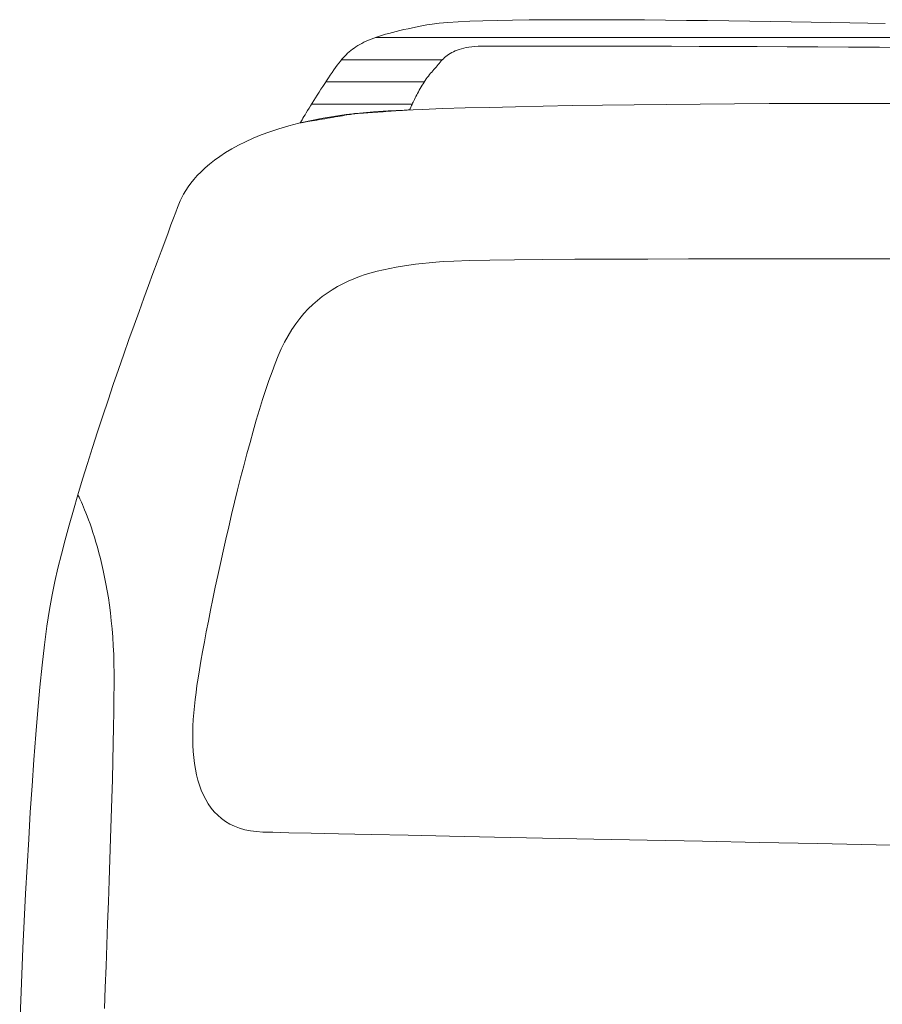
# Model space of a CAD drawing. Units: millimetres. Extents: x -3363 to 3464, y 1427 to 3397.
# Drawn here: x 3008 to 3015, y 1644 to 1652 of the extents above; entities that cross this region are included whole.
import ezdxf

# ---------------------------------------------------------------- set-up
doc = ezdxf.new("R2010")
doc.units = ezdxf.units.MM
doc.header["$LTSCALE"] = 0.2
doc.layers.add('(KE)仕様', color=7, linetype='Continuous', lineweight=13)

msp = doc.modelspace()

# ---------------------------------------------------------------- linework, layer by layer
at = {"layer": '(KE)仕様', "color": 7, "linetype": 'Continuous', "lineweight": 9}
for p, q in [((3010.8074, 1651.9593), (3010.7692, 1651.9517)), ((3010.8473, 1651.9669), (3010.8074, 1651.9593)), ((3010.8905, 1651.9744), (3010.8473, 1651.9669)), ((3010.9464, 1651.9812), (3010.8905, 1651.9744)), ((3011.0158, 1651.9872), (3010.9464, 1651.9812)), ((3011.0978, 1651.9924), (3011.0158, 1651.9872)), ((3011.1917, 1651.9968), (3011.0978, 1651.9924)), ((3011.2965, 1652.0004), (3011.1917, 1651.9968)), ((3011.4114, 1652.0034), (3011.2965, 1652.0004)), ((3011.5356, 1652.0057), (3011.4114, 1652.0034)), ((3011.6681, 1652.0075), (3011.5356, 1652.0057)), ((3011.8083, 1652.0086), (3011.6681, 1652.0075)), ((3011.9551, 1652.0092), (3011.8083, 1652.0086)), ((3012.1078, 1652.0094), (3011.9551, 1652.0092)), ((3012.2655, 1652.009), (3012.1078, 1652.0094)), ((3012.4273, 1652.0083), (3012.2655, 1652.009)), ((3012.5925, 1652.0072), (3012.4273, 1652.0083)), ((3012.7601, 1652.0058), (3012.5925, 1652.0072)), ((3012.9293, 1652.004), (3012.7601, 1652.0058)), ((3013.0993, 1652.002), (3012.9293, 1652.004)), ((3013.2692, 1651.9998), (3013.0993, 1652.002)), ((3013.4381, 1651.9974), (3013.2692, 1651.9998)), ((3013.6053, 1651.9949), (3013.4381, 1651.9974)), ((3013.7698, 1651.9923), (3013.6053, 1651.9949)), ((3013.9308, 1651.9896), (3013.7698, 1651.9923)), ((3014.0875, 1651.9869), (3013.9308, 1651.9896)), ((3014.2389, 1651.9843), (3014.0875, 1651.9869)), ((3014.3844, 1651.9817), (3014.2389, 1651.9843)), ((3014.5229, 1651.9792), (3014.3844, 1651.9817)), ((3010.4669, 1651.877), (3010.4436, 1651.8692)), ((3010.4912, 1651.8847), (3010.4669, 1651.877)), ((3010.5168, 1651.8922), (3010.4912, 1651.8847)), ((3010.5436, 1651.8998), (3010.5168, 1651.8922)), ((3010.5716, 1651.9072), (3010.5436, 1651.8998)), ((3010.601, 1651.9146), (3010.5716, 1651.9072)), ((3010.6317, 1651.922), (3010.601, 1651.9146)), ((3010.6638, 1651.9294), (3010.6317, 1651.922)), ((3010.6974, 1651.9368), (3010.6638, 1651.9294)), ((3010.7325, 1651.9443), (3010.6974, 1651.9368)), ((3010.7692, 1651.9517), (3010.7325, 1651.9443)), ((3010.2931, 1651.8012), (3010.278, 1651.7918)), ((3010.3089, 1651.8104), (3010.2931, 1651.8012)), ((3010.3255, 1651.8194), (3010.3089, 1651.8104)), ((3010.3429, 1651.8282), (3010.3255, 1651.8194)), ((3010.3611, 1651.8367), (3010.3429, 1651.8282)), ((3010.3803, 1651.8451), (3010.3611, 1651.8367)), ((3010.4004, 1651.8533), (3010.3803, 1651.8451)), ((3010.4215, 1651.8613), (3010.4004, 1651.8533)), ((3010.4436, 1651.8692), (3010.4215, 1651.8613)), ((3011.2866, 1651.7973), (3011.316, 1651.7978)), ((3011.316, 1651.7978), (3011.3538, 1651.7978)), ((3011.3538, 1651.7978), (3011.4149, 1651.7978)), ((3011.4149, 1651.7978), (3011.4987, 1651.7978)), ((3011.4987, 1651.7978), (3011.6037, 1651.7977)), ((3011.6037, 1651.7977), (3011.7284, 1651.7976)), ((3011.7284, 1651.7976), (3011.8714, 1651.7975)), ((3010.2, 1651.7288), (3010.1887, 1651.7171)), ((3010.2118, 1651.7401), (3010.2, 1651.7288)), ((3010.2239, 1651.7511), (3010.2118, 1651.7401)), ((3010.2366, 1651.7617), (3010.2239, 1651.7511)), ((3010.2498, 1651.772), (3010.2366, 1651.7617)), ((3010.2636, 1651.7821), (3010.2498, 1651.772)), ((3010.278, 1651.7918), (3010.2636, 1651.7821)), ((3011, 1651.7142), (3011.0106, 1651.7225)), ((3011.0106, 1651.7225), (3011.0218, 1651.7305)), ((3011.0218, 1651.7305), (3011.0338, 1651.7382)), ((3011.0338, 1651.7382), (3011.0465, 1651.7456)), ((3011.0465, 1651.7456), (3011.0601, 1651.7526)), ((3011.0601, 1651.7526), (3011.0746, 1651.7591)), ((3011.0746, 1651.7591), (3011.0902, 1651.7653)), ((3011.0902, 1651.7653), (3011.1067, 1651.771)), ((3011.1067, 1651.771), (3011.1245, 1651.7762)), ((3011.1245, 1651.7762), (3011.1434, 1651.7809)), ((3011.1434, 1651.7809), (3011.1636, 1651.7851)), ((3011.1636, 1651.7851), (3011.1852, 1651.7887)), ((3011.1852, 1651.7887), (3011.2082, 1651.7918)), ((3011.2082, 1651.7918), (3011.2327, 1651.7942)), ((3011.2327, 1651.7942), (3011.2588, 1651.7961)), ((3011.2588, 1651.7961), (3011.2866, 1651.7973)), ((3011.8714, 1651.7975), (3012.0312, 1651.7973)), ((3012.0312, 1651.7973), (3012.2063, 1651.7971)), ((3012.2063, 1651.7971), (3012.3953, 1651.7967)), ((3012.3953, 1651.7967), (3012.5967, 1651.7963)), ((3012.5967, 1651.7963), (3012.809, 1651.7958)), ((3012.809, 1651.7958), (3013.0308, 1651.7952)), ((3013.0308, 1651.7952), (3013.2605, 1651.7944)), ((3013.2605, 1651.7944), (3013.4968, 1651.7935)), ((3013.4968, 1651.7935), (3013.7382, 1651.7925)), ((3013.7382, 1651.7925), (3013.9831, 1651.7914)), ((3013.9831, 1651.7914), (3014.2302, 1651.7901)), ((3014.2302, 1651.7901), (3014.4779, 1651.7886)), ((3014.4779, 1651.7886), (3014.7248, 1651.787)), ((3010.1293, 1651.6442), (3010.1158, 1651.6256)), ((3010.1424, 1651.6615), (3010.1293, 1651.6442)), ((3010.1548, 1651.6775), (3010.1424, 1651.6615)), ((3010.1666, 1651.6921), (3010.1548, 1651.6775)), ((3010.1777, 1651.7051), (3010.1666, 1651.6921)), ((3010.1887, 1651.7171), (3010.1777, 1651.7051)), ((3010.9293, 1651.6395), (3010.9374, 1651.6494)), ((3010.9374, 1651.6494), (3010.9456, 1651.6592)), ((3010.9456, 1651.6592), (3010.9539, 1651.6688)), ((3010.9539, 1651.6688), (3010.9625, 1651.6783)), ((3010.9625, 1651.6783), (3010.9712, 1651.6876)), ((3010.9712, 1651.6876), (3010.9804, 1651.6967)), ((3010.9804, 1651.6967), (3010.9899, 1651.7056)), ((3010.9899, 1651.7056), (3011, 1651.7142)), ((3010.0728, 1651.5642), (3010.058, 1651.5423)), ((3010.0875, 1651.5855), (3010.0728, 1651.5642)), ((3010.1018, 1651.606), (3010.0875, 1651.5855)), ((3010.1158, 1651.6256), (3010.1018, 1651.606)), ((3010.8597, 1651.5575), (3010.8687, 1651.5687)), ((3010.8687, 1651.5687), (3010.8779, 1651.5793)), ((3010.8779, 1651.5793), (3010.887, 1651.5894)), ((3010.887, 1651.5894), (3010.896, 1651.5995)), ((3010.896, 1651.5995), (3010.9046, 1651.6095)), ((3010.9046, 1651.6095), (3010.913, 1651.6196)), ((3010.913, 1651.6196), (3010.9212, 1651.6296)), ((3010.9212, 1651.6296), (3010.9293, 1651.6395)), ((3010.028, 1651.4971), (3010.013, 1651.4741)), ((3010.0431, 1651.5199), (3010.028, 1651.4971)), ((3010.058, 1651.5423), (3010.0431, 1651.5199)), ((3010.8011, 1651.4703), (3010.8089, 1651.4833)), ((3010.8089, 1651.4833), (3010.8169, 1651.4962)), ((3010.8169, 1651.4962), (3010.8251, 1651.509)), ((3010.8251, 1651.509), (3010.8335, 1651.5216)), ((3010.8335, 1651.5216), (3010.8421, 1651.5339)), ((3010.8421, 1651.5339), (3010.8509, 1651.5459)), ((3010.8509, 1651.5459), (3010.8597, 1651.5575)), ((3009.9689, 1651.4053), (3009.9547, 1651.3828)), ((3009.9834, 1651.4281), (3009.9689, 1651.4053)), ((3009.9981, 1651.4511), (3009.9834, 1651.4281)), ((3010.013, 1651.4741), (3009.9981, 1651.4511)), ((3010.7594, 1651.3939), (3010.7657, 1651.4061)), ((3010.7657, 1651.4061), (3010.7722, 1651.4186)), ((3010.7722, 1651.4186), (3010.7791, 1651.4314)), ((3010.7791, 1651.4314), (3010.7861, 1651.4443)), ((3010.7861, 1651.4443), (3010.7935, 1651.4572)), ((3010.7935, 1651.4572), (3010.8011, 1651.4703)), ((3009.9276, 1651.3395), (3009.9149, 1651.3189)), ((3009.9409, 1651.3608), (3009.9276, 1651.3395)), ((3009.9547, 1651.3828), (3009.9409, 1651.3608)), ((3010.7249, 1651.3215), (3010.7287, 1651.33)), ((3010.7287, 1651.33), (3010.733, 1651.3392)), ((3010.733, 1651.3392), (3010.7376, 1651.3491)), ((3010.7376, 1651.3491), (3010.7425, 1651.3596)), ((3010.7425, 1651.3596), (3010.7478, 1651.3706)), ((3010.7478, 1651.3706), (3010.7535, 1651.382)), ((3010.7535, 1651.382), (3010.7594, 1651.3939)), ((3009.8707, 1651.2469), (3009.8618, 1651.2322)), ((3009.8806, 1651.263), (3009.8707, 1651.2469)), ((3009.8913, 1651.2805), (3009.8806, 1651.263)), ((3009.9027, 1651.2992), (3009.8913, 1651.2805)), ((3009.9149, 1651.3189), (3009.9027, 1651.2992)), ((3010.1893, 1651.2425), (3010.2057, 1651.2453)), ((3010.2057, 1651.2453), (3010.2207, 1651.2479)), ((3010.2207, 1651.2479), (3010.234, 1651.2501)), ((3010.234, 1651.2501), (3010.2455, 1651.2521)), ((3010.2455, 1651.2521), (3010.255, 1651.2537)), ((3010.255, 1651.2537), (3010.2623, 1651.255)), ((3010.2623, 1651.255), (3010.2672, 1651.2558)), ((3010.2672, 1651.2558), (3010.2696, 1651.2562)), ((3010.2696, 1651.2562), (3010.2703, 1651.2563)), ((3010.2703, 1651.2563), (3010.2733, 1651.2565)), ((3010.2733, 1651.2565), (3010.2789, 1651.2569)), ((3010.2789, 1651.2569), (3010.2868, 1651.2574)), ((3010.2868, 1651.2574), (3010.2968, 1651.2581)), ((3010.2968, 1651.2581), (3010.3088, 1651.2589)), ((3010.3088, 1651.2589), (3010.3226, 1651.2598)), ((3010.3226, 1651.2598), (3010.338, 1651.2609)), ((3010.338, 1651.2609), (3010.3548, 1651.2621)), ((3010.3548, 1651.2621), (3010.3728, 1651.2633)), ((3010.3728, 1651.2633), (3010.3919, 1651.2646)), ((3010.3919, 1651.2646), (3010.4118, 1651.266)), ((3010.4118, 1651.266), (3010.4324, 1651.2674)), ((3010.4324, 1651.2674), (3010.4535, 1651.2688)), ((3010.4535, 1651.2688), (3010.475, 1651.2703)), ((3010.475, 1651.2703), (3010.4965, 1651.2717)), ((3010.4965, 1651.2717), (3010.518, 1651.2732)), ((3010.518, 1651.2732), (3010.5392, 1651.2747)), ((3010.5392, 1651.2747), (3010.56, 1651.2761)), ((3010.56, 1651.2761), (3010.5803, 1651.2775)), ((3010.5803, 1651.2775), (3010.5997, 1651.2788)), ((3010.5997, 1651.2788), (3010.6181, 1651.2801)), ((3010.6181, 1651.2801), (3010.6354, 1651.2812)), ((3010.6354, 1651.2812), (3010.6513, 1651.2823)), ((3010.6513, 1651.2823), (3010.6657, 1651.2833)), ((3010.6657, 1651.2833), (3010.6784, 1651.2842)), ((3010.6784, 1651.2842), (3010.6892, 1651.2849)), ((3010.6892, 1651.2849), (3010.6979, 1651.2855)), ((3010.6979, 1651.2855), (3010.7044, 1651.286)), ((3010.7044, 1651.286), (3010.7084, 1651.2862)), ((3010.7084, 1651.2862), (3010.7098, 1651.2863)), ((3010.7098, 1651.2863), (3010.71, 1651.287)), ((3010.71, 1651.287), (3010.7108, 1651.2888)), ((3010.7108, 1651.2888), (3010.712, 1651.2917)), ((3010.712, 1651.2917), (3010.7137, 1651.2958)), ((3010.7137, 1651.2958), (3010.7159, 1651.3008)), ((3010.7159, 1651.3008), (3010.7185, 1651.3068)), ((3010.7185, 1651.3068), (3010.7215, 1651.3138)), ((3010.7215, 1651.3138), (3010.7249, 1651.3215)), ((3009.8318, 1651.1823), (3009.8315, 1651.1816)), ((3009.8315, 1651.1816), (3009.8336, 1651.1819)), ((3009.8337, 1651.1853), (3009.8318, 1651.1823)), ((3009.8336, 1651.1819), (3009.8382, 1651.1827)), ((3009.8369, 1651.1907), (3009.8337, 1651.1853)), ((3009.8413, 1651.1981), (3009.8369, 1651.1907)), ((3009.8382, 1651.1827), (3009.8452, 1651.1839)), ((3009.847, 1651.2077), (3009.8413, 1651.1981)), ((3009.8452, 1651.1839), (3009.8544, 1651.1855)), ((3009.8539, 1651.219), (3009.847, 1651.2077)), ((3009.8618, 1651.2322), (3009.8539, 1651.219)), ((3009.8544, 1651.1855), (3009.8657, 1651.1874)), ((3009.8657, 1651.1874), (3009.8787, 1651.1896)), ((3009.8787, 1651.1896), (3009.8935, 1651.1921)), ((3009.8935, 1651.1921), (3009.9097, 1651.1949)), ((3009.9097, 1651.1949), (3009.9272, 1651.1979)), ((3009.9272, 1651.1979), (3009.9459, 1651.201)), ((3009.9459, 1651.201), (3009.9654, 1651.2044)), ((3009.9654, 1651.2044), (3009.9857, 1651.2078)), ((3009.9857, 1651.2078), (3010.0066, 1651.2114)), ((3010.0066, 1651.2114), (3010.0278, 1651.215)), ((3010.0278, 1651.215), (3010.0493, 1651.2187)), ((3010.0493, 1651.2187), (3010.0707, 1651.2223)), ((3010.0707, 1651.2223), (3010.092, 1651.2259)), ((3010.092, 1651.2259), (3010.1129, 1651.2295)), ((3010.1129, 1651.2295), (3010.1333, 1651.233)), ((3010.1333, 1651.233), (3010.1529, 1651.2363)), ((3010.1529, 1651.2363), (3010.1717, 1651.2395)), ((3010.1717, 1651.2395), (3010.1893, 1651.2425))]:
    msp.add_line(p, q, dxfattribs=at)
at = {"layer": '(KE)仕様', "color": 211, "linetype": 'Continuous', "lineweight": 5}
for p, q in [((3010.8074, 1651.9593), (3010.7692, 1651.9517)), ((3010.8473, 1651.9669), (3010.8074, 1651.9593)), ((3010.8905, 1651.9744), (3010.8473, 1651.9669)), ((3010.9464, 1651.9812), (3010.8905, 1651.9744)), ((3011.0158, 1651.9872), (3010.9464, 1651.9812)), ((3011.0978, 1651.9924), (3011.0158, 1651.9872)), ((3011.1917, 1651.9968), (3011.0978, 1651.9924)), ((3011.2965, 1652.0004), (3011.1917, 1651.9968)), ((3011.4114, 1652.0034), (3011.2965, 1652.0004)), ((3011.5356, 1652.0057), (3011.4114, 1652.0034)), ((3011.6681, 1652.0075), (3011.5356, 1652.0057)), ((3011.8083, 1652.0086), (3011.6681, 1652.0075)), ((3011.9551, 1652.0092), (3011.8083, 1652.0086)), ((3012.1078, 1652.0094), (3011.9551, 1652.0092)), ((3012.2655, 1652.009), (3012.1078, 1652.0094)), ((3012.4273, 1652.0083), (3012.2655, 1652.009)), ((3012.5925, 1652.0072), (3012.4273, 1652.0083)), ((3012.7601, 1652.0058), (3012.5925, 1652.0072)), ((3012.9293, 1652.004), (3012.7601, 1652.0058)), ((3013.0993, 1652.002), (3012.9293, 1652.004)), ((3013.2692, 1651.9998), (3013.0993, 1652.002)), ((3013.4381, 1651.9974), (3013.2692, 1651.9998)), ((3013.6053, 1651.9949), (3013.4381, 1651.9974)), ((3013.7698, 1651.9923), (3013.6053, 1651.9949)), ((3013.9308, 1651.9896), (3013.7698, 1651.9923)), ((3014.0875, 1651.9869), (3013.9308, 1651.9896)), ((3014.2389, 1651.9843), (3014.0875, 1651.9869)), ((3014.3844, 1651.9817), (3014.2389, 1651.9843)), ((3014.5229, 1651.9792), (3014.3844, 1651.9817)), ((3010.4669, 1651.877), (3010.4436, 1651.8692)), ((3010.4912, 1651.8847), (3010.4669, 1651.877)), ((3010.5168, 1651.8922), (3010.4912, 1651.8847)), ((3010.5436, 1651.8998), (3010.5168, 1651.8922)), ((3010.5716, 1651.9072), (3010.5436, 1651.8998)), ((3010.601, 1651.9146), (3010.5716, 1651.9072)), ((3010.6317, 1651.922), (3010.601, 1651.9146)), ((3010.6638, 1651.9294), (3010.6317, 1651.922)), ((3010.6974, 1651.9368), (3010.6638, 1651.9294)), ((3010.7325, 1651.9443), (3010.6974, 1651.9368)), ((3010.7692, 1651.9517), (3010.7325, 1651.9443)), ((3010.2931, 1651.8012), (3010.278, 1651.7918)), ((3010.3089, 1651.8104), (3010.2931, 1651.8012)), ((3010.3255, 1651.8194), (3010.3089, 1651.8104)), ((3010.3429, 1651.8282), (3010.3255, 1651.8194)), ((3010.3611, 1651.8367), (3010.3429, 1651.8282)), ((3010.3803, 1651.8451), (3010.3611, 1651.8367)), ((3010.4004, 1651.8533), (3010.3803, 1651.8451)), ((3010.4215, 1651.8613), (3010.4004, 1651.8533)), ((3010.4436, 1651.8692), (3010.4215, 1651.8613)), ((3011.2866, 1651.7973), (3011.316, 1651.7978)), ((3011.316, 1651.7978), (3011.3538, 1651.7978)), ((3011.3538, 1651.7978), (3011.4149, 1651.7978)), ((3011.4149, 1651.7978), (3011.4987, 1651.7978)), ((3011.4987, 1651.7978), (3011.6037, 1651.7977)), ((3011.6037, 1651.7977), (3011.7284, 1651.7976)), ((3011.7284, 1651.7976), (3011.8714, 1651.7975)), ((3010.2, 1651.7288), (3010.1887, 1651.7171)), ((3010.2118, 1651.7401), (3010.2, 1651.7288)), ((3010.2239, 1651.7511), (3010.2118, 1651.7401)), ((3010.2366, 1651.7617), (3010.2239, 1651.7511)), ((3010.2498, 1651.772), (3010.2366, 1651.7617)), ((3010.2636, 1651.7821), (3010.2498, 1651.772)), ((3010.278, 1651.7918), (3010.2636, 1651.7821)), ((3011, 1651.7142), (3011.0106, 1651.7225)), ((3011.0106, 1651.7225), (3011.0218, 1651.7305)), ((3011.0218, 1651.7305), (3011.0338, 1651.7382)), ((3011.0338, 1651.7382), (3011.0465, 1651.7456)), ((3011.0465, 1651.7456), (3011.0601, 1651.7526)), ((3011.0601, 1651.7526), (3011.0746, 1651.7591)), ((3011.0746, 1651.7591), (3011.0902, 1651.7653)), ((3011.0902, 1651.7653), (3011.1067, 1651.771)), ((3011.1067, 1651.771), (3011.1245, 1651.7762)), ((3011.1245, 1651.7762), (3011.1434, 1651.7809)), ((3011.1434, 1651.7809), (3011.1636, 1651.7851)), ((3011.1636, 1651.7851), (3011.1852, 1651.7887)), ((3011.1852, 1651.7887), (3011.2082, 1651.7918)), ((3011.2082, 1651.7918), (3011.2327, 1651.7942)), ((3011.2327, 1651.7942), (3011.2588, 1651.7961)), ((3011.2588, 1651.7961), (3011.2866, 1651.7973)), ((3011.8714, 1651.7975), (3012.0312, 1651.7973)), ((3012.0312, 1651.7973), (3012.2063, 1651.7971)), ((3012.2063, 1651.7971), (3012.3953, 1651.7967)), ((3012.3953, 1651.7967), (3012.5967, 1651.7963)), ((3012.5967, 1651.7963), (3012.809, 1651.7958)), ((3012.809, 1651.7958), (3013.0308, 1651.7952)), ((3013.0308, 1651.7952), (3013.2605, 1651.7944)), ((3013.2605, 1651.7944), (3013.4968, 1651.7935)), ((3013.4968, 1651.7935), (3013.7382, 1651.7925)), ((3013.7382, 1651.7925), (3013.9831, 1651.7914)), ((3013.9831, 1651.7914), (3014.2302, 1651.7901)), ((3014.2302, 1651.7901), (3014.4779, 1651.7886)), ((3014.4779, 1651.7886), (3014.7248, 1651.787)), ((3010.1293, 1651.6442), (3010.1158, 1651.6256)), ((3010.1424, 1651.6615), (3010.1293, 1651.6442)), ((3010.1548, 1651.6775), (3010.1424, 1651.6615)), ((3010.1666, 1651.6921), (3010.1548, 1651.6775)), ((3010.1777, 1651.7051), (3010.1666, 1651.6921)), ((3010.1887, 1651.7171), (3010.1777, 1651.7051)), ((3010.9293, 1651.6395), (3010.9374, 1651.6494)), ((3010.9374, 1651.6494), (3010.9456, 1651.6592)), ((3010.9456, 1651.6592), (3010.9539, 1651.6688)), ((3010.9539, 1651.6688), (3010.9625, 1651.6783)), ((3010.9625, 1651.6783), (3010.9712, 1651.6876)), ((3010.9712, 1651.6876), (3010.9804, 1651.6967)), ((3010.9804, 1651.6967), (3010.9899, 1651.7056)), ((3010.9899, 1651.7056), (3011, 1651.7142)), ((3010.0728, 1651.5642), (3010.058, 1651.5423)), ((3010.0875, 1651.5855), (3010.0728, 1651.5642)), ((3010.1018, 1651.606), (3010.0875, 1651.5855)), ((3010.1158, 1651.6256), (3010.1018, 1651.606)), ((3010.8597, 1651.5575), (3010.8687, 1651.5687)), ((3010.8687, 1651.5687), (3010.8779, 1651.5793)), ((3010.8779, 1651.5793), (3010.887, 1651.5894)), ((3010.887, 1651.5894), (3010.896, 1651.5995)), ((3010.896, 1651.5995), (3010.9046, 1651.6095)), ((3010.9046, 1651.6095), (3010.913, 1651.6196)), ((3010.913, 1651.6196), (3010.9212, 1651.6296)), ((3010.9212, 1651.6296), (3010.9293, 1651.6395)), ((3010.028, 1651.4971), (3010.013, 1651.4741)), ((3010.0431, 1651.5199), (3010.028, 1651.4971)), ((3010.058, 1651.5423), (3010.0431, 1651.5199)), ((3010.8011, 1651.4703), (3010.8089, 1651.4833)), ((3010.8089, 1651.4833), (3010.8169, 1651.4962)), ((3010.8169, 1651.4962), (3010.8251, 1651.509)), ((3010.8251, 1651.509), (3010.8335, 1651.5216)), ((3010.8335, 1651.5216), (3010.8421, 1651.5339)), ((3010.8421, 1651.5339), (3010.8509, 1651.5459)), ((3010.8509, 1651.5459), (3010.8597, 1651.5575)), ((3009.9689, 1651.4053), (3009.9547, 1651.3828)), ((3009.9834, 1651.4281), (3009.9689, 1651.4053)), ((3009.9981, 1651.4511), (3009.9834, 1651.4281)), ((3010.013, 1651.4741), (3009.9981, 1651.4511)), ((3010.7594, 1651.3939), (3010.7657, 1651.4061)), ((3010.7657, 1651.4061), (3010.7722, 1651.4186)), ((3010.7722, 1651.4186), (3010.7791, 1651.4314)), ((3010.7791, 1651.4314), (3010.7861, 1651.4443)), ((3010.7861, 1651.4443), (3010.7935, 1651.4572)), ((3010.7935, 1651.4572), (3010.8011, 1651.4703)), ((3009.9276, 1651.3395), (3009.9149, 1651.3189)), ((3009.9409, 1651.3608), (3009.9276, 1651.3395)), ((3009.9547, 1651.3828), (3009.9409, 1651.3608)), ((3010.7249, 1651.3215), (3010.7287, 1651.33)), ((3010.7287, 1651.33), (3010.733, 1651.3392)), ((3010.733, 1651.3392), (3010.7376, 1651.3491)), ((3010.7376, 1651.3491), (3010.7425, 1651.3596)), ((3010.7425, 1651.3596), (3010.7478, 1651.3706)), ((3010.7478, 1651.3706), (3010.7535, 1651.382)), ((3010.7535, 1651.382), (3010.7594, 1651.3939)), ((3009.8707, 1651.2469), (3009.8618, 1651.2322)), ((3009.8806, 1651.263), (3009.8707, 1651.2469)), ((3009.8913, 1651.2805), (3009.8806, 1651.263)), ((3009.9027, 1651.2992), (3009.8913, 1651.2805)), ((3009.9149, 1651.3189), (3009.9027, 1651.2992)), ((3010.1893, 1651.2425), (3010.2057, 1651.2453)), ((3010.2057, 1651.2453), (3010.2207, 1651.2479)), ((3010.2207, 1651.2479), (3010.234, 1651.2501)), ((3010.234, 1651.2501), (3010.2455, 1651.2521)), ((3010.2455, 1651.2521), (3010.255, 1651.2537)), ((3010.255, 1651.2537), (3010.2623, 1651.255)), ((3010.2623, 1651.255), (3010.2672, 1651.2558)), ((3010.2672, 1651.2558), (3010.2696, 1651.2562)), ((3010.2696, 1651.2562), (3010.2703, 1651.2563)), ((3010.2703, 1651.2563), (3010.2733, 1651.2565)), ((3010.2733, 1651.2565), (3010.2789, 1651.2569)), ((3010.2789, 1651.2569), (3010.2868, 1651.2574)), ((3010.2868, 1651.2574), (3010.2968, 1651.2581)), ((3010.2968, 1651.2581), (3010.3088, 1651.2589)), ((3010.3088, 1651.2589), (3010.3226, 1651.2598)), ((3010.3226, 1651.2598), (3010.338, 1651.2609)), ((3010.338, 1651.2609), (3010.3548, 1651.2621)), ((3010.3548, 1651.2621), (3010.3728, 1651.2633)), ((3010.3728, 1651.2633), (3010.3919, 1651.2646)), ((3010.3919, 1651.2646), (3010.4118, 1651.266)), ((3010.4118, 1651.266), (3010.4324, 1651.2674)), ((3010.4324, 1651.2674), (3010.4535, 1651.2688)), ((3010.4535, 1651.2688), (3010.475, 1651.2703)), ((3010.475, 1651.2703), (3010.4965, 1651.2717)), ((3010.4965, 1651.2717), (3010.518, 1651.2732)), ((3010.518, 1651.2732), (3010.5392, 1651.2747)), ((3010.5392, 1651.2747), (3010.56, 1651.2761)), ((3010.56, 1651.2761), (3010.5803, 1651.2775)), ((3010.5803, 1651.2775), (3010.5997, 1651.2788)), ((3010.5997, 1651.2788), (3010.6181, 1651.2801)), ((3010.6181, 1651.2801), (3010.6354, 1651.2812)), ((3010.6354, 1651.2812), (3010.6513, 1651.2823)), ((3010.6513, 1651.2823), (3010.6657, 1651.2833)), ((3010.6657, 1651.2833), (3010.6784, 1651.2842)), ((3010.6784, 1651.2842), (3010.6892, 1651.2849)), ((3010.6892, 1651.2849), (3010.6979, 1651.2855)), ((3010.6979, 1651.2855), (3010.7044, 1651.286)), ((3010.7044, 1651.286), (3010.7084, 1651.2862)), ((3010.7084, 1651.2862), (3010.7098, 1651.2863)), ((3010.7098, 1651.2863), (3010.71, 1651.287)), ((3010.71, 1651.287), (3010.7108, 1651.2888)), ((3010.7108, 1651.2888), (3010.712, 1651.2917)), ((3010.712, 1651.2917), (3010.7137, 1651.2958)), ((3010.7137, 1651.2958), (3010.7159, 1651.3008)), ((3010.7159, 1651.3008), (3010.7185, 1651.3068)), ((3010.7185, 1651.3068), (3010.7215, 1651.3138)), ((3010.7215, 1651.3138), (3010.7249, 1651.3215)), ((3009.8318, 1651.1823), (3009.8315, 1651.1816)), ((3009.8315, 1651.1816), (3009.8336, 1651.1819)), ((3009.8337, 1651.1853), (3009.8318, 1651.1823)), ((3009.8336, 1651.1819), (3009.8382, 1651.1827)), ((3009.8369, 1651.1907), (3009.8337, 1651.1853)), ((3009.8413, 1651.1981), (3009.8369, 1651.1907)), ((3009.8382, 1651.1827), (3009.8452, 1651.1839)), ((3009.847, 1651.2077), (3009.8413, 1651.1981)), ((3009.8452, 1651.1839), (3009.8544, 1651.1855)), ((3009.8539, 1651.219), (3009.847, 1651.2077)), ((3009.8618, 1651.2322), (3009.8539, 1651.219)), ((3009.8544, 1651.1855), (3009.8657, 1651.1874)), ((3009.8657, 1651.1874), (3009.8787, 1651.1896)), ((3009.8787, 1651.1896), (3009.8935, 1651.1921)), ((3009.8935, 1651.1921), (3009.9097, 1651.1949)), ((3009.9097, 1651.1949), (3009.9272, 1651.1979)), ((3009.9272, 1651.1979), (3009.9459, 1651.201)), ((3009.9459, 1651.201), (3009.9654, 1651.2044)), ((3009.9654, 1651.2044), (3009.9857, 1651.2078)), ((3009.9857, 1651.2078), (3010.0066, 1651.2114)), ((3010.0066, 1651.2114), (3010.0278, 1651.215)), ((3010.0278, 1651.215), (3010.0493, 1651.2187)), ((3010.0493, 1651.2187), (3010.0707, 1651.2223)), ((3010.0707, 1651.2223), (3010.092, 1651.2259)), ((3010.092, 1651.2259), (3010.1129, 1651.2295)), ((3010.1129, 1651.2295), (3010.1333, 1651.233)), ((3010.1333, 1651.233), (3010.1529, 1651.2363)), ((3010.1529, 1651.2363), (3010.1717, 1651.2395)), ((3010.1717, 1651.2395), (3010.1893, 1651.2425))]:
    msp.add_line(p, q, dxfattribs=at)
at = {"layer": '(KE)仕様', "color": 211, "linetype": 'Continuous', "lineweight": 20}
for p, q in [((3010.4354, 1651.8663), (3018.3841, 1651.8663)), ((3010.1634, 1651.6881), (3010.9717, 1651.6881)), ((3010.0365, 1651.5099), (3010.8257, 1651.5099)), ((3009.9228, 1651.3317), (3010.7295, 1651.3317))]:
    msp.add_line(p, q, dxfattribs=at)
at = {"layer": '(KE)仕様', "color": 211, "linetype": 'Continuous', "lineweight": 9}
for p, q in [((3012.0134, 1651.32), (3012.2572, 1651.3238)), ((3012.2572, 1651.3238), (3012.5104, 1651.3272)), ((3012.5104, 1651.3272), (3012.7717, 1651.3303)), ((3012.7717, 1651.3303), (3013.0401, 1651.3328)), ((3013.0401, 1651.3328), (3013.3145, 1651.335)), ((3013.3145, 1651.335), (3013.5936, 1651.3367)), ((3013.5936, 1651.3367), (3013.8764, 1651.3378)), ((3013.8764, 1651.3378), (3014.1618, 1651.3385)), ((3014.1618, 1651.3385), (3014.4484, 1651.3387)), ((3014.4484, 1651.3387), (3014.7354, 1651.3383)), ((3010.0977, 1651.2338), (3010.1995, 1651.2482)), ((3010.1995, 1651.2482), (3010.3065, 1651.2604)), ((3010.3065, 1651.2604), (3010.4187, 1651.2705)), ((3010.4187, 1651.2705), (3010.5363, 1651.2783)), ((3010.5363, 1651.2783), (3010.6644, 1651.2844)), ((3010.6644, 1651.2844), (3010.8109, 1651.2903)), ((3010.8109, 1651.2903), (3010.9746, 1651.296)), ((3010.9746, 1651.296), (3011.1546, 1651.3014)), ((3011.1546, 1651.3014), (3011.3496, 1651.3066)), ((3011.3496, 1651.3066), (3011.5585, 1651.3114)), ((3011.5585, 1651.3114), (3011.7801, 1651.3159)), ((3011.7801, 1651.3159), (3012.0134, 1651.32)), ((3009.7394, 1651.1581), (3009.8218, 1651.1795)), ((3009.8218, 1651.1795), (3009.909, 1651.1994)), ((3009.909, 1651.1994), (3010.0009, 1651.2175)), ((3010.0009, 1651.2175), (3010.0977, 1651.2338)), ((3009.5187, 1651.0855), (3009.5879, 1651.1109)), ((3009.5879, 1651.1109), (3009.6614, 1651.1352)), ((3009.6614, 1651.1352), (3009.7394, 1651.1581)), ((3009.3356, 1651.0029), (3009.3927, 1651.0313)), ((3009.3927, 1651.0313), (3009.4537, 1651.0589)), ((3009.4537, 1651.0589), (3009.5187, 1651.0855)), ((3009.1868, 1650.9137), (3009.2328, 1650.944)), ((3009.2328, 1650.944), (3009.2824, 1650.9738)), ((3009.2824, 1650.9738), (3009.3356, 1651.0029)), ((3009.069, 1650.8211), (3009.1051, 1650.8522)), ((3009.1051, 1650.8522), (3009.1443, 1650.8831)), ((3009.1443, 1650.8831), (3009.1868, 1650.9137)), ((3009.0061, 1650.7591), (3009.0361, 1650.7901)), ((3009.0361, 1650.7901), (3009.069, 1650.8211)), ((3008.9327, 1650.6682), (3008.9545, 1650.6981)), ((3008.9545, 1650.6981), (3008.979, 1650.7284)), ((3008.979, 1650.7284), (3009.0061, 1650.7591)), ((3008.8964, 1650.6103), (3008.9134, 1650.6389)), ((3008.9134, 1650.6389), (3008.9327, 1650.6682)), ((3008.8583, 1650.5302), (3008.8689, 1650.5558)), ((3008.8689, 1650.5558), (3008.8816, 1650.5826)), ((3008.8816, 1650.5826), (3008.8964, 1650.6103)), ((3008.816, 1650.4184), (3008.8336, 1650.4649)), ((3008.8336, 1650.4649), (3008.8477, 1650.5022)), ((3008.8477, 1650.5022), (3008.8583, 1650.5302)), ((3008.7951, 1650.3633), (3008.816, 1650.4184)), ((3008.7446, 1650.2291), (3008.7713, 1650.3)), ((3008.7713, 1650.3), (3008.7951, 1650.3633)), ((3008.7154, 1650.1509), (3008.7446, 1650.2291)), ((3008.6838, 1650.0661), (3008.7154, 1650.1509)), ((3008.6502, 1649.9751), (3008.6838, 1650.0661)), ((3010.9205, 1650.0655), (3010.8654, 1650.0604)), ((3010.9775, 1650.0701), (3010.9205, 1650.0655)), ((3011.0644, 1650.0743), (3010.9775, 1650.0701)), ((3011.1905, 1650.0779), (3011.0644, 1650.0743)), ((3011.3531, 1650.0811), (3011.1905, 1650.0779)), ((3011.5497, 1650.0838), (3011.3531, 1650.0811)), ((3011.7773, 1650.086), (3011.5497, 1650.0838)), ((3012.0335, 1650.0879), (3011.7773, 1650.086)), ((3012.3155, 1650.0894), (3012.0335, 1650.0879)), ((3012.6206, 1650.0905), (3012.3155, 1650.0894)), ((3012.9461, 1650.0913), (3012.6206, 1650.0905)), ((3013.2894, 1650.0917), (3012.9461, 1650.0913)), ((3013.6477, 1650.0919), (3013.2894, 1650.0917)), ((3014.0184, 1650.0918), (3013.6477, 1650.0919)), ((3014.3988, 1650.0914), (3014.0184, 1650.0918)), ((3014.7862, 1650.0908), (3014.3988, 1650.0914)), ((3010.4497, 1649.9927), (3010.4013, 1649.9795)), ((3010.499, 1650.0046), (3010.4497, 1649.9927)), ((3010.5491, 1650.0154), (3010.499, 1650.0046)), ((3010.6, 1650.0251), (3010.5491, 1650.0154)), ((3010.6517, 1650.0338), (3010.6, 1650.0251)), ((3010.7041, 1650.0416), (3010.6517, 1650.0338)), ((3010.7572, 1650.0486), (3010.7041, 1650.0416)), ((3010.811, 1650.0548), (3010.7572, 1650.0486)), ((3010.8654, 1650.0604), (3010.811, 1650.0548)), ((3008.6146, 1649.8784), (3008.6502, 1649.9751)), ((3010.2167, 1649.9123), (3010.1729, 1649.8915)), ((3010.2614, 1649.9315), (3010.2167, 1649.9123)), ((3010.3071, 1649.949), (3010.2614, 1649.9315)), ((3010.3538, 1649.965), (3010.3071, 1649.949)), ((3010.4013, 1649.9795), (3010.3538, 1649.965)), ((3008.5775, 1649.7764), (3008.6146, 1649.8784)), ((3010.0885, 1649.8443), (3010.0479, 1649.8178)), ((3010.1302, 1649.8688), (3010.0885, 1649.8443)), ((3010.1729, 1649.8915), (3010.1302, 1649.8688)), ((3008.5389, 1649.6698), (3008.5775, 1649.7764)), ((3009.97, 1649.7585), (3009.9327, 1649.7256)), ((3010.0084, 1649.7893), (3009.97, 1649.7585)), ((3010.0479, 1649.8178), (3010.0084, 1649.7893)), ((3008.4991, 1649.5589), (3008.5389, 1649.6698)), ((3009.8967, 1649.6903), (3009.8619, 1649.6525)), ((3009.9327, 1649.7256), (3009.8967, 1649.6903)), ((3009.8283, 1649.6123), (3009.7959, 1649.5694)), ((3009.8619, 1649.6525), (3009.8283, 1649.6123)), ((3008.4583, 1649.4442), (3008.4991, 1649.5589)), ((3009.7649, 1649.5239), (3009.7352, 1649.4756)), ((3009.7959, 1649.5694), (3009.7649, 1649.5239)), ((3008.4169, 1649.3264), (3008.4583, 1649.4442)), ((3009.7352, 1649.4756), (3009.7068, 1649.4244)), ((3009.6798, 1649.3702), (3009.6543, 1649.313)), ((3009.7068, 1649.4244), (3009.6798, 1649.3702)), ((3008.3749, 1649.2058), (3008.4169, 1649.3264)), ((3009.6543, 1649.313), (3009.6299, 1649.2524)), ((3008.3327, 1649.0829), (3008.3749, 1649.2058)), ((3009.6299, 1649.2524), (3009.6054, 1649.1871)), ((3009.5806, 1649.1172), (3009.5556, 1649.0431)), ((3009.6054, 1649.1871), (3009.5806, 1649.1172)), ((3008.2904, 1648.9582), (3008.3327, 1649.0829)), ((3009.5556, 1649.0431), (3009.5304, 1648.965)), ((3008.2483, 1648.8323), (3008.2904, 1648.9582)), ((3009.5304, 1648.965), (3009.505, 1648.8833)), ((3009.505, 1648.8833), (3009.4796, 1648.7984)), ((3008.2066, 1648.7056), (3008.2483, 1648.8323)), ((3009.4796, 1648.7984), (3009.4542, 1648.7106)), ((3008.1656, 1648.5786), (3008.2066, 1648.7056)), ((3009.4542, 1648.7106), (3009.4289, 1648.6201)), ((3008.1255, 1648.4518), (3008.1656, 1648.5786)), ((3009.4289, 1648.6201), (3009.4037, 1648.5275)), ((3009.4037, 1648.5275), (3009.3786, 1648.433)), ((3008.0864, 1648.3257), (3008.1255, 1648.4518)), ((3009.3786, 1648.433), (3009.3538, 1648.3369)), ((3008.0487, 1648.2008), (3008.0864, 1648.3257)), ((3009.3538, 1648.3369), (3009.3292, 1648.2397)), ((3008.0126, 1648.0776), (3008.0487, 1648.2008)), ((3008.0482, 1648.1991), (3008.0489, 1648.1978)), ((3008.0489, 1648.1978), (3008.0508, 1648.1942)), ((3008.0508, 1648.1942), (3008.0539, 1648.1881)), ((3008.0539, 1648.1881), (3008.0582, 1648.1796)), ((3008.0582, 1648.1796), (3008.0634, 1648.1687)), ((3008.0634, 1648.1687), (3008.0697, 1648.1555)), ((3009.3292, 1648.2397), (3009.305, 1648.1415)), ((3008.0697, 1648.1555), (3008.0768, 1648.1399)), ((3008.0768, 1648.1399), (3008.0848, 1648.1221)), ((3008.0848, 1648.1221), (3008.0935, 1648.1019)), ((3008.0935, 1648.1019), (3008.1028, 1648.0795)), ((3009.305, 1648.1415), (3009.2812, 1648.0428)), ((3007.9782, 1647.9565), (3008.0126, 1648.0776)), ((3008.1028, 1648.0795), (3008.1128, 1648.0548)), ((3008.1128, 1648.0548), (3008.1233, 1648.028)), ((3008.1233, 1648.028), (3008.1342, 1647.9989)), ((3009.2812, 1648.0428), (3009.2579, 1647.944)), ((3007.9459, 1647.8381), (3007.9782, 1647.9565)), ((3008.1342, 1647.9989), (3008.1456, 1647.9676)), ((3008.1456, 1647.9676), (3008.1572, 1647.9342)), ((3008.1572, 1647.9342), (3008.169, 1647.8987)), ((3009.2579, 1647.944), (3009.2351, 1647.8453)), ((3008.169, 1647.8987), (3008.181, 1647.861)), ((3008.181, 1647.861), (3008.193, 1647.8212)), ((3007.9158, 1647.7228), (3007.9459, 1647.8381)), ((3008.193, 1647.8212), (3008.2051, 1647.7794)), ((3008.2051, 1647.7794), (3008.2171, 1647.7356)), ((3009.2351, 1647.8453), (3009.2129, 1647.747)), ((3007.8882, 1647.6112), (3007.9158, 1647.7228)), ((3008.2171, 1647.7356), (3008.2289, 1647.6897)), ((3009.2129, 1647.747), (3009.1913, 1647.6496)), ((3008.2289, 1647.6897), (3008.2406, 1647.6418)), ((3008.2406, 1647.6418), (3008.2519, 1647.5919)), ((3009.1913, 1647.6496), (3009.1704, 1647.5534)), ((3007.8633, 1647.5038), (3007.8882, 1647.6112)), ((3008.2519, 1647.5919), (3008.2628, 1647.5401)), ((3008.2628, 1647.5401), (3008.2733, 1647.4863)), ((3009.1704, 1647.5534), (3009.1503, 1647.4587)), ((3007.8411, 1647.3988), (3007.8633, 1647.5038)), ((3008.2733, 1647.4863), (3008.2833, 1647.4307)), ((3009.1503, 1647.4587), (3009.131, 1647.3658)), ((3007.8201, 1647.2801), (3007.8411, 1647.3988)), ((3008.2833, 1647.4307), (3008.2927, 1647.3731)), ((3008.2927, 1647.3731), (3008.3014, 1647.3137)), ((3008.3014, 1647.3137), (3008.3094, 1647.2524)), ((3009.131, 1647.3658), (3009.1126, 1647.2752)), ((3007.8, 1647.1452), (3007.8201, 1647.2801)), ((3008.3094, 1647.2524), (3008.3166, 1647.1893)), ((3009.1126, 1647.2752), (3009.0951, 1647.187)), ((3007.7806, 1646.9955), (3007.8, 1647.1452)), ((3008.3166, 1647.1893), (3008.3229, 1647.1244)), ((3009.0951, 1647.187), (3009.0786, 1647.1018)), ((3008.3229, 1647.1244), (3008.3282, 1647.0577)), ((3009.0786, 1647.1018), (3009.0631, 1647.0197)), ((3007.762, 1646.8324), (3007.7806, 1646.9955)), ((3008.3282, 1647.0577), (3008.3325, 1646.9893)), ((3008.3325, 1646.9893), (3008.3356, 1646.9191)), ((3009.0631, 1647.0197), (3009.0488, 1646.9412)), ((3008.3356, 1646.9191), (3008.3376, 1646.8472)), ((3009.0488, 1646.9412), (3009.0356, 1646.8666)), ((3007.7442, 1646.6575), (3007.762, 1646.8324)), ((3008.3376, 1646.8472), (3008.3385, 1646.768)), ((3009.0356, 1646.8666), (3009.0237, 1646.7962)), ((3008.3385, 1646.768), (3008.3386, 1646.6765)), ((3009.0237, 1646.7962), (3009.013, 1646.7303)), ((3008.3386, 1646.6765), (3008.3379, 1646.5735)), ((3009.0037, 1646.6694), (3008.9958, 1646.6136)), ((3009.013, 1646.7303), (3009.0037, 1646.6694)), ((3007.7272, 1646.4721), (3007.7442, 1646.6575)), ((3008.9958, 1646.6136), (3008.9889, 1646.5594)), ((3008.3379, 1646.5735), (3008.3366, 1646.46)), ((3008.9889, 1646.5594), (3008.983, 1646.5054)), ((3007.711, 1646.2776), (3007.7272, 1646.4721)), ((3008.3366, 1646.46), (3008.3345, 1646.3368)), ((3008.9781, 1646.4517), (3008.9743, 1646.3985)), ((3008.983, 1646.5054), (3008.9781, 1646.4517)), ((3008.9743, 1646.3985), (3008.9717, 1646.3458)), ((3007.6955, 1646.0754), (3007.711, 1646.2776)), ((3008.3345, 1646.3368), (3008.3318, 1646.2048)), ((3008.9702, 1646.2937), (3008.9701, 1646.2424)), ((3008.9717, 1646.3458), (3008.9702, 1646.2937)), ((3008.3318, 1646.2048), (3008.3286, 1646.0648)), ((3008.9701, 1646.2424), (3008.9714, 1646.1919)), ((3008.9714, 1646.1919), (3008.974, 1646.1423)), ((3008.974, 1646.1423), (3008.9782, 1646.0938)), ((3007.6808, 1645.867), (3007.6955, 1646.0754)), ((3008.3286, 1646.0648), (3008.3248, 1645.9177)), ((3008.9782, 1646.0938), (3008.9839, 1646.0464)), ((3008.9839, 1646.0464), (3008.9913, 1646.0003)), ((3008.9913, 1646.0003), (3009.0003, 1645.9555)), ((3009.0003, 1645.9555), (3009.0112, 1645.9122)), ((3008.3248, 1645.9177), (3008.3205, 1645.7644)), ((3009.0112, 1645.9122), (3009.0239, 1645.8704)), ((3007.6669, 1645.6539), (3007.6808, 1645.867)), ((3009.0239, 1645.8704), (3009.0384, 1645.8302)), ((3009.0384, 1645.8302), (3009.055, 1645.7918)), ((3008.3205, 1645.7644), (3008.3158, 1645.6058)), ((3009.055, 1645.7918), (3009.0736, 1645.7553)), ((3009.0736, 1645.7553), (3009.0943, 1645.7207)), ((3009.0943, 1645.7207), (3009.1172, 1645.6882)), ((3007.6537, 1645.4373), (3007.6669, 1645.6539)), ((3009.1172, 1645.6882), (3009.1423, 1645.6578)), ((3009.1423, 1645.6578), (3009.1697, 1645.6298)), ((3008.3158, 1645.6058), (3008.3107, 1645.4427)), ((3009.1697, 1645.6298), (3009.1995, 1645.604)), ((3009.1995, 1645.604), (3009.2318, 1645.5808)), ((3009.2318, 1645.5808), (3009.2666, 1645.5601)), ((3009.2666, 1645.5601), (3009.304, 1645.5421)), ((3009.304, 1645.5421), (3009.344, 1645.5268)), ((3009.344, 1645.5268), (3009.3868, 1645.5144)), ((3009.3868, 1645.5144), (3009.4323, 1645.505)), ((3009.4323, 1645.505), (3009.4807, 1645.4987)), ((3009.4807, 1645.4987), (3009.532, 1645.4956)), ((3009.532, 1645.4956), (3009.6113, 1645.4936)), ((3009.6113, 1645.4936), (3009.7413, 1645.4906)), ((3009.7413, 1645.4906), (3009.9185, 1645.4866)), ((3009.9185, 1645.4866), (3010.1393, 1645.4818)), ((3010.1393, 1645.4818), (3010.4003, 1645.4763)), ((3007.6412, 1645.2188), (3007.6537, 1645.4373)), ((3008.3107, 1645.4427), (3008.3052, 1645.276)), ((3010.4003, 1645.4763), (3010.698, 1645.47)), ((3010.698, 1645.47), (3011.0289, 1645.4631)), ((3011.0289, 1645.4631), (3011.3894, 1645.4556)), ((3011.3894, 1645.4556), (3011.7762, 1645.4476)), ((3011.7762, 1645.4476), (3012.1856, 1645.4392)), ((3012.1856, 1645.4392), (3012.6143, 1645.4305)), ((3012.6143, 1645.4305), (3013.0586, 1645.4215)), ((3013.0586, 1645.4215), (3013.5151, 1645.4123)), ((3013.5151, 1645.4123), (3013.9803, 1645.4029)), ((3013.9803, 1645.4029), (3014.4508, 1645.3935)), ((3014.4508, 1645.3935), (3014.9229, 1645.384)), ((3008.3052, 1645.276), (3008.2994, 1645.1066)), ((3007.6295, 1644.9998), (3007.6412, 1645.2188)), ((3008.2994, 1645.1066), (3008.2934, 1644.9354)), ((3007.6185, 1644.7816), (3007.6295, 1644.9998)), ((3008.2934, 1644.9354), (3008.2872, 1644.7632)), ((3007.6082, 1644.5658), (3007.6185, 1644.7816)), ((3008.2872, 1644.7632), (3008.2809, 1644.5909)), ((3007.5986, 1644.3536), (3007.6082, 1644.5658)), ((3008.2809, 1644.5909), (3008.2744, 1644.4193)), ((3008.2744, 1644.4193), (3008.2679, 1644.2494)), ((3007.5898, 1644.1467), (3007.5986, 1644.3536)), ((3008.2679, 1644.2494), (3008.2613, 1644.082)), ((3007.5816, 1643.9463), (3007.5898, 1644.1467))]:
    msp.add_line(p, q, dxfattribs=at)

doc.saveas('drawing.dxf')
